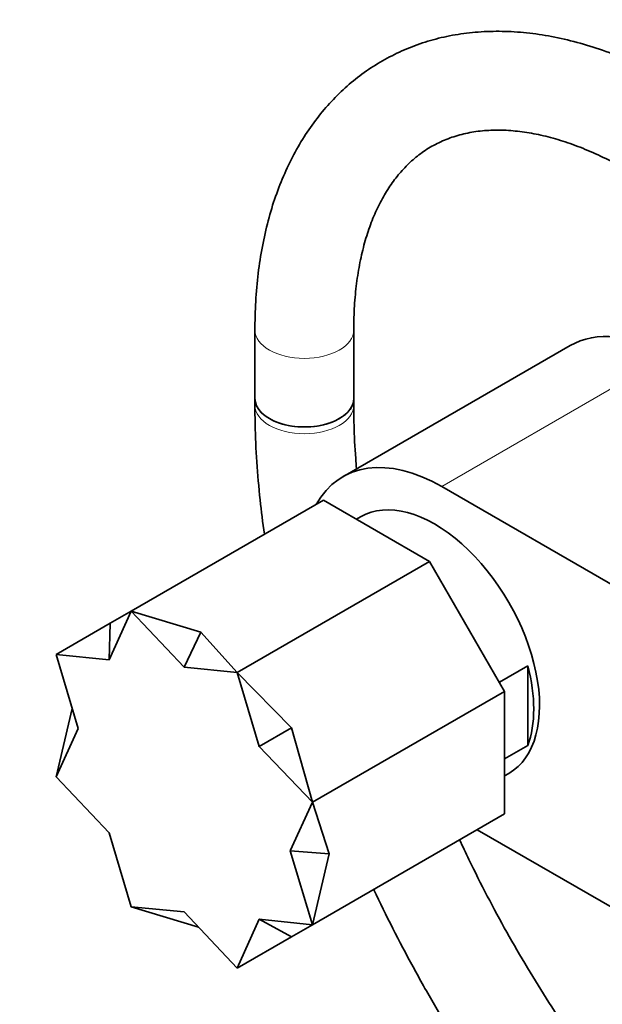
# Model space of a CAD drawing. Units: millimetres. Extents: x 0 to 1478, y 0 to 1758.
# Drawn here: x 178 to 249, y 429 to 549 of the extents above; entities that cross this region are included whole.
import ezdxf
from ezdxf import colors
from ezdxf.entities.mleader import LeaderData, LeaderLine
from ezdxf.math import Vec2, Vec3

# ---------------------------------------------------------------- set-up
doc = ezdxf.new("R2010")
doc.units = ezdxf.units.MM
doc.layers.add('DV5_Défaut', color=7, linetype='Continuous')
doc.layers.add('Défaut', color=7, linetype='Continuous')

# ---------------------------------------------------------------- blocks, each defined once
blk = doc.blocks.new('_DOT')
at = {"color": 0}
blk.add_line((0, 0), (-1, 0), dxfattribs=at)
at = {"color": 0, "const_width": 0.333}
blk.add_lwpolyline([(-0.1665, 0, 1), (0.1665, 0, 1)], format="xyb", close=True, dxfattribs=at)
blk = doc.blocks.new('SE4')
at = {"layer": 'DV5_Défaut', "color": 7, "linetype": 'Continuous', "lineweight": 35}
for p, q in [((206.41, 511.3), (206.41, 502.97)), ((218.41, 502.97), (218.41, 511.3)), ((244.66, 509.39), (217.08, 493.47)), ((206.41, 502.97), (206.41, 502.15)), ((218.41, 502.15), (218.41, 502.97)), ((229.08, 492.28), (333.73, 431.86)), ((191.38, 477.14), (214.72, 490.61)), ((214.72, 490.61), (227.6, 483.17)), ((219.23, 488.6), (218.72, 488.3)), ((204.27, 469.7), (227.6, 483.17)), ((227.6, 483.17), (236.72, 467.39)), ((188.72, 471.22), (191.38, 477.14)), ((191.38, 477.14), (188.85, 475.68)), ((191.38, 477.14), (199.85, 474.59)), ((197.82, 470.32), (191.38, 477.14)), ((182.27, 471.88), (188.85, 475.68)), ((188.85, 475.68), (188.72, 471.22)), ((199.85, 474.59), (197.82, 470.32)), ((204.27, 469.7), (199.85, 474.59)), ((188.72, 471.22), (182.27, 471.88)), ((184.95, 462.89), (182.27, 471.88)), ((197.82, 470.32), (204.27, 469.7)), ((236.08, 468.49), (239.54, 470.49)), ((239.54, 460.83), (239.54, 470.49)), ((204.27, 469.7), (210.85, 462.98)), ((206.92, 460.71), (204.27, 469.7)), ((213.38, 453.92), (236.72, 467.39)), ((236.72, 467.39), (236.72, 452.51)), ((182.27, 457), (184.23, 465.32)), ((210.85, 462.98), (206.92, 460.71)), ((213.38, 453.92), (210.85, 462.98)), ((184.95, 462.89), (182.27, 457)), ((206.92, 460.71), (213.38, 453.92)), ((239.54, 460.83), (236.72, 459.2)), ((188.72, 450.2), (182.27, 457)), ((236.72, 457.13), (237.23, 457.42)), ((210.69, 448.03), (213.38, 453.92)), ((213.38, 453.92), (215.41, 447.65)), ((213.38, 439.03), (236.72, 452.51)), ((188.72, 450.2), (191.38, 441.21)), ((254.7, 438.29), (233.4, 450.59)), ((215.41, 447.65), (210.69, 448.03)), ((210.69, 448.03), (213.38, 439.03)), ((213.38, 439.03), (215.41, 447.65)), ((197.82, 440.6), (191.38, 441.21)), ((191.38, 441.21), (199.57, 438.75)), ((197.82, 440.6), (204.27, 433.77)), ((206.92, 439.7), (204.27, 433.77)), ((210.85, 437.58), (206.92, 439.7)), ((206.92, 439.7), (213.38, 439.03)), ((213.38, 439.03), (210.85, 437.58)), ((204.27, 433.77), (210.85, 437.58))]:
    blk.add_line(p, q, dxfattribs=at)
at = {"layer": 'DV5_Défaut', "color": 7, "linetype": 'Continuous', "lineweight": 18}
blk.add_line((256.66, 508.2), (229.08, 492.28), dxfattribs=at)
for centre, major_axis, start_param, end_param in [((212.41, 511.3), (6, 0), 3.141781, 6.282284), ((212.41, 502.15), (-6, 0), 6.282756, 6.283185), ((212.41, 502.15), (-6, 0), 0, 3.141498)]:
    blk.add_ellipse(centre, major_axis=major_axis, ratio=0.57735, start_param=start_param, end_param=end_param, dxfattribs=at)
at = {"layer": 'DV5_Défaut', "color": 7, "linetype": 'Continuous', "lineweight": 35}
for centre, major_axis, start_param, end_param in [((256.66, 488.61), (12, -20.78), 2.356194, 3.141593), ((212.41, 502.97), (6, 0), 3.141593, 6.283185), ((212.41, 502.97), (-6, 0), 0, 3.141593), ((229.08, 472.68), (12, -20.78), 2.356194, 3.471324), ((228.23, 473.01), (9, -15.59), 0, 3.141593), ((227.52, 472.6), (9, -15.59), 0.450502, 1.120294)]:
    blk.add_ellipse(centre, major_axis=major_axis, ratio=0.57735, start_param=start_param, end_param=end_param, dxfattribs=at)
for points, knots in [([(257.68, 541.08), (257.07, 541.42), (255.59, 542.25), (252.89, 543.58), (249.79, 544.88), (246.67, 545.94), (243.57, 546.75), (240.52, 547.29), (237.52, 547.58), (234.59, 547.59), (231.75, 547.35), (229.02, 546.85), (226.41, 546.09), (223.93, 545.09), (221.58, 543.86), (219.38, 542.41), (217.33, 540.73), (215.44, 538.85), (213.71, 536.75), (212.14, 534.46), (210.76, 531.98), (209.55, 529.3), (208.52, 526.45), (207.7, 523.42), (207.06, 520.24), (206.64, 516.94), (206.43, 513.87), (206.41, 512.1), (206.41, 511.3)], [0, 0, 0, 0, 0.021968, 0.063306, 0.104667, 0.145966, 0.187129, 0.228063, 0.268671, 0.308861, 0.348568, 0.387768, 0.426486, 0.464798, 0.502822, 0.540699, 0.578554, 0.616521, 0.654738, 0.693319, 0.732338, 0.771823, 0.811761, 0.852099, 0.892759, 0.933655, 0.974705, 1, 1, 1, 1]), ([(218.41, 511.3), (218.41, 511.86), (218.42, 513.24), (218.57, 515.64), (218.91, 518.26), (219.4, 520.74), (220.04, 523.03), (220.82, 525.15), (221.74, 527.07), (222.78, 528.8), (223.95, 530.35), (225.25, 531.71), (226.69, 532.89), (228.3, 533.87), (230.06, 534.65), (231.95, 535.2), (233.97, 535.52), (236.07, 535.61), (238.26, 535.47), (240.53, 535.12), (242.87, 534.54), (245.28, 533.75), (247.72, 532.74), (249.93, 531.66), (251.17, 530.97), (251.71, 530.67)], [0, 0, 0, 0, 0.022644, 0.065873, 0.109049, 0.152219, 0.195449, 0.238847, 0.282573, 0.326845, 0.371951, 0.418226, 0.465973, 0.515249, 0.565539, 0.615371, 0.663763, 0.71057, 0.756084, 0.800684, 0.844688, 0.888337, 0.931797, 0.975181, 1, 1, 1, 1]), ([(206.41, 502.15), (206.41, 501.29), (206.43, 499.17), (206.6, 495.25), (206.99, 490.84), (207.35, 487.89), (207.55, 486.49)], [0, 0, 0, 0, 0.154861, 0.447144, 0.739289, 1, 1, 1, 1]), ([(218.73, 494.44), (218.7, 494.85), (218.56, 496.65), (218.43, 499.29), (218.41, 501.27), (218.41, 502.15)], [0, 0, 0, 0, 0.156192, 0.681996, 1, 1, 1, 1]), ([(260.64, 405.95), (260.43, 406.17), (259.15, 407.52), (256.81, 410.07), (253.68, 413.71), (250.63, 417.49), (247.68, 421.41), (244.82, 425.44), (242.08, 429.58), (239.46, 433.81), (236.96, 438.13), (234.59, 442.51), (232.71, 446.27), (231.63, 448.56), (231.26, 449.36)], [0, 0, 0, 0, 0.017675, 0.110731, 0.203849, 0.297021, 0.390239, 0.483495, 0.57678, 0.670083, 0.763396, 0.856711, 0.950013, 1, 1, 1, 1]), ([(220.83, 443.34), (220.92, 443.13), (221.77, 441.34), (223.42, 437.99), (225.9, 433.32), (228.52, 428.73), (231.27, 424.22), (234.15, 419.8), (237.15, 415.49), (240.26, 411.29), (243.36, 407.37), (245.44, 404.89), (246.43, 403.74)], [0, 0, 0, 0, 0.014369, 0.125268, 0.23615, 0.347023, 0.457898, 0.568783, 0.679685, 0.790615, 0.901584, 1, 1, 1, 1])]:
    blk.add_open_spline(points, degree=3, knots=knots, dxfattribs=at)

msp = doc.modelspace()

# ---------------------------------------------------------------- block references
at = {"layer": 'Défaut'}
msp.add_blockref('SE4', (0, 0), dxfattribs=at)

# ---------------------------------------------------------------- leaders
at = {"layer": 'Défaut', "color": 7, "linetype": 'Continuous', "lineweight": 18}
ml = msp.add_multileader_mtext('Standard', dxfattribs=at)
ml.set_content('{\\pxsm0.9;\\fSolid Edge ISO|b1||i0||c0|p34;\\W1.;23/11/2018\\P}', color=256)
ml.set_leader_properties()
ml.set_arrow_properties(name='DOT')
ml.build(insert=Vec2(0, 0))
ml.multileader.update_dxf_attribs({"leader_type": 0, "dogleg_length": 0, "arrow_head_size": 12})
ctx = ml.context
ctx.base_point, ctx.char_height, ctx.arrow_head_size, ctx.landing_gap_size = Vec3(1390.41, 1750.71), 12, 12, 4.2
notes = []
notes.append((ctx, [(0, (0, 0, 0), (0, 0), (1, 0), 1, [])]))
ctx.mtext.insert = Vec3(1392.41, 1756.83)
for ctx, leaders in notes:
    for number, flags, end, landing, length, lines in leaders:
        leader = LeaderData()
        leader.index, (leader.has_last_leader_line, leader.has_dogleg_vector, leader.attachment_direction) = number, flags
        leader.last_leader_point, leader.dogleg_vector, leader.dogleg_length = Vec3(end), Vec3(landing), length
        for number, points, colour, breaks in lines:
            line = LeaderLine()
            line.index, line.vertices, line.color, line.breaks = number, Vec3.list(points), colors.encode_raw_color(colour), breaks
            leader.lines.append(line)
        ctx.leaders.append(leader)

doc.saveas('drawing.dxf')
